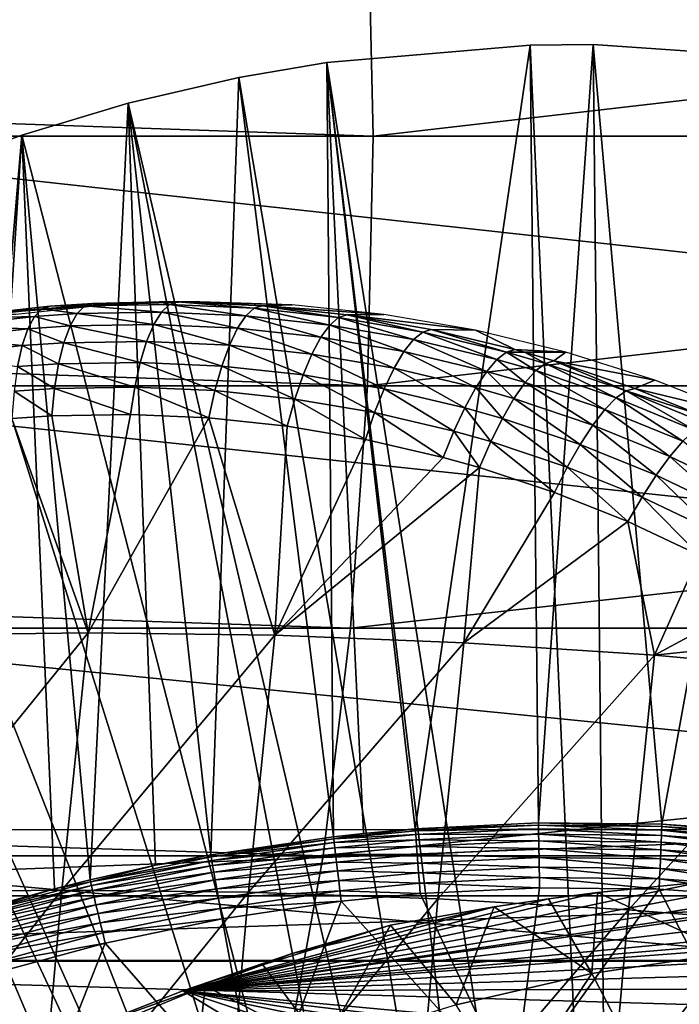
# Model space of a CAD drawing. Extents: x 0 to 450, y 0 to 1169.
# Drawn here: x 96 to 101, y 109 to 116 of the extents above; entities that cross this region are included whole.
import ezdxf

# ---------------------------------------------------------------- set-up
doc = ezdxf.new("R2010")
doc.units = 0
doc.header["$MEASUREMENT"] = 0
doc.layers.get('0').update_dxf_attribs({"linetype": 'CONTINUOUS'})

msp = doc.modelspace()

# ---------------------------------------------------------------- linework, layer by layer
for points in [[(43.13192, 117.209999, 44.656681), (98.394234, 117.209999, 59.464169), (98.437492, 115.299896, 59.30275)], [(43.13192, 117.209999, 44.656681), (98.437492, 115.299896, 59.30275), (43.175179, 115.299896, 44.495258)], [(110.050003, 115.299896, 84.868134), (92.786713, 117.209999, 80.391701), (92.743462, 115.299896, 80.553123)], [(110.087601, 117.209999, 84.705292), (92.786713, 117.209999, 80.391701), (110.050003, 115.299896, 84.868134)], [(114.961304, 117.209999, 63.594818), (98.437492, 115.299896, 59.30275), (98.394234, 117.209999, 59.464169)], [(114.998901, 115.299896, 63.43198), (98.437492, 115.299896, 59.30275), (114.961304, 117.209999, 63.594818)], [(100.268402, 101.988899, 0.052415), (98.084778, 115.861702, 0.052415), (99.639359, 115.995003, 0.052415)], [(98.084778, 115.861702, 0.052415), (98.759903, 110.005302, 49.611698), (99.639359, 115.995003, 0.052415)], [(99.639359, 115.995003, 0.052415), (98.759903, 110.005302, 49.611698), (99.70182, 110.050102, 49.611969)], [(100.268402, 101.988899, 0.052415), (99.639359, 115.995003, 0.052415), (100.120399, 115.999496, 0.052415)], [(99.639359, 115.995003, 0.052415), (99.70182, 110.050102, 49.611969), (100.120399, 115.999496, 0.052415)], [(100.120399, 115.999496, 0.052415), (99.70182, 110.050102, 49.611969), (100.644897, 110.039902, 49.611912)], [(100.120399, 115.999496, 0.052415), (101.707397, 115.890099, 0.052415), (100.268402, 101.988899, 0.052415)], [(100.120399, 115.999496, 0.052415), (100.644897, 110.039902, 49.611912), (101.707397, 115.890099, 0.052415)], [(101.707397, 115.890099, 0.052415), (102.587502, 115.7463, 0.052415), (100.268402, 101.988899, 0.052415)], [(101.707397, 115.890099, 0.052415), (100.644897, 110.039902, 49.611912), (101.587997, 109.974701, 49.611511)], [(99.731613, 101.988899, 0.052415), (97.412514, 115.7463, 0.052415), (98.084778, 115.861702, 0.052415)], [(97.412514, 115.7463, 0.052415), (98.13578, 109.944901, 49.611328), (98.084778, 115.861702, 0.052415)], [(99.731613, 101.988899, 0.052415), (98.084778, 115.861702, 0.052415), (100.268402, 101.988899, 0.052415)], [(98.084778, 115.861702, 0.052415), (98.13578, 109.944901, 49.611328), (98.364159, 109.970001, 49.611481)], [(98.084778, 115.861702, 0.052415), (98.364159, 109.970001, 49.611481), (98.759903, 110.005302, 49.611698)], [(96.564873, 115.549797, 0.052415), (97.412514, 115.7463, 0.052415), (99.731613, 101.988899, 0.052415)], [(96.564873, 115.549797, 0.052415), (97.196426, 109.807098, 49.6105), (97.412514, 115.7463, 0.052415)], [(97.412514, 115.7463, 0.052415), (97.196426, 109.807098, 49.6105), (98.13578, 109.944901, 49.611328)], [(100.268402, 101.988899, 0.052415), (102.587502, 115.7463, 0.052415), (103.279999, 115.590103, 0.052415)], [(100.268402, 101.988899, 0.052415), (103.279999, 115.590103, 0.052415), (100.797798, 101.900497, 0.052415)], [(99.202171, 101.900497, 0.052415), (95.753517, 115.3069, 0.052415), (96.564873, 115.549797, 0.052415)], [(95.753517, 115.3069, 0.052415), (96.273911, 109.615196, 49.609341), (96.564873, 115.549797, 0.052415)], [(96.564873, 115.549797, 0.052415), (96.273911, 109.615196, 49.609341), (96.775352, 109.7267, 49.610008)], [(96.564873, 115.549797, 0.052415), (99.731613, 101.988899, 0.052415), (99.202171, 101.900497, 0.052415)], [(96.564873, 115.549797, 0.052415), (96.775352, 109.7267, 49.610008), (97.196426, 109.807098, 49.6105)], [(43.175179, 115.299896, 44.495258), (98.394234, 113.389801, 59.464169), (43.13192, 113.389801, 44.656681)], [(43.175179, 115.299896, 44.495258), (98.437492, 115.299896, 59.30275), (98.394234, 113.389801, 59.464169)], [(110.050003, 115.299896, 84.868134), (92.743462, 115.299896, 80.553123), (110.087601, 113.389801, 84.705292)], [(110.087601, 113.389801, 84.705292), (92.743462, 115.299896, 80.553123), (92.786713, 113.389801, 80.391701)], [(99.202171, 101.900497, 0.052415), (95.0709, 115.059402, 0.052415), (95.753517, 115.3069, 0.052415)], [(95.753517, 115.3069, 0.052415), (95.0709, 115.059402, 0.052415), (95.241638, 109.3311, 49.607658)], [(95.241638, 109.3311, 49.607658), (95.368561, 109.370102, 49.607891), (95.753517, 115.3069, 0.052415)], [(95.753517, 115.3069, 0.052415), (95.368561, 109.370102, 49.607891), (96.001099, 109.547401, 49.60894)], [(95.753517, 115.3069, 0.052415), (96.001099, 109.547401, 49.60894), (96.273911, 109.615196, 49.609341)], [(114.961304, 113.389801, 63.594818), (98.394234, 113.389801, 59.464169), (114.998901, 115.299896, 63.43198)], [(114.998901, 115.299896, 63.43198), (98.394234, 113.389801, 59.464169), (98.437492, 115.299896, 59.30275)], [(94.157341, 114.664101, 0.052415), (95.0709, 115.059402, 0.052415), (99.202171, 101.900497, 0.052415)], [(99.202171, 101.900497, 0.052415), (93.60804, 114.389397, 0.052415), (94.157341, 114.664101, 0.052415)], [(99.202171, 101.900497, 0.052415), (93.385468, 114.269997, 0.052415), (93.60804, 114.389397, 0.052415)], [(98.694489, 101.726196, 0.052415), (92.63253, 113.829102, 0.052415), (93.385468, 114.269997, 0.052415)], [(98.694489, 101.726196, 0.052415), (93.385468, 114.269997, 0.052415), (99.202171, 101.900497, 0.052415)], [(95.707581, 113.936401, 81.502007), (95.396584, 113.936401, 82.662689), (96.40667, 114.008904, 81.696251)], [(96.40667, 114.008904, 81.696251), (95.396584, 113.936401, 82.662689), (95.967247, 113.9991, 82.817848)], [(96.233162, 114.001198, 83.139557), (95.967247, 113.9991, 82.817848), (95.905602, 113.979698, 83.050903)], [(96.233162, 114.001198, 83.139557), (95.905602, 113.979698, 83.050903), (96.174599, 113.943199, 83.36705)], [(96.40667, 114.008904, 81.696251), (95.967247, 113.9991, 82.817848), (96.295128, 114.020699, 82.906487)], [(96.295128, 114.020699, 82.906487), (95.967247, 113.9991, 82.817848), (96.233162, 114.001198, 83.139557)], [(96.819923, 113.954697, 83.540512), (96.233162, 114.001198, 83.139557), (96.174599, 113.943199, 83.36705)], [(96.802437, 114.033203, 83.042892), (96.295128, 114.020699, 82.906487), (96.233162, 114.001198, 83.139557)], [(96.881363, 114.012703, 83.313744), (96.802437, 114.033203, 83.042892), (96.233162, 114.001198, 83.139557)], [(96.881363, 114.012703, 83.313744), (96.233162, 114.001198, 83.139557), (96.819923, 113.954697, 83.540512)], [(97.112038, 114.033203, 81.887459), (96.40667, 114.008904, 81.696251), (96.295128, 114.020699, 82.906487)], [(96.295128, 114.020699, 82.906487), (96.802437, 114.033203, 83.042892), (97.112038, 114.033203, 81.887459)], [(97.112038, 114.033203, 81.887459), (96.802437, 114.033203, 83.042892), (96.943909, 114.032303, 83.080757)], [(96.943909, 114.032303, 83.080757), (96.802437, 114.033203, 83.042892), (96.881363, 114.012703, 83.313744)], [(97.46431, 113.925499, 83.7118), (96.881363, 114.012703, 83.313744), (96.819923, 113.954697, 83.540512)], [(97.528557, 113.983398, 83.485924), (96.943909, 114.032303, 83.080757), (96.881363, 114.012703, 83.313744)], [(97.528557, 113.983398, 83.485924), (96.881363, 114.012703, 83.313744), (97.46431, 113.925499, 83.7118)], [(97.112038, 114.033203, 81.887459), (96.943909, 114.032303, 83.080757), (97.818077, 114.008904, 82.074432)], [(97.818077, 114.008904, 82.074432), (96.943909, 114.032303, 83.080757), (97.591652, 114.0028, 83.253242)], [(97.591652, 114.0028, 83.253242), (96.943909, 114.032303, 83.080757), (97.528557, 113.983398, 83.485924)], [(98.17411, 113.913101, 83.656021), (97.591652, 114.0028, 83.253242), (97.528557, 113.983398, 83.485924)], [(97.818077, 114.008904, 82.074432), (97.591652, 114.0028, 83.253242), (98.521049, 113.936401, 82.255882)], [(98.521049, 113.936401, 82.255882), (97.591652, 114.0028, 83.253242), (98.23774, 113.932503, 83.423843)], [(98.23774, 113.932503, 83.423843), (97.591652, 114.0028, 83.253242), (98.17411, 113.913101, 83.656021)], [(95.905602, 113.979698, 83.050903), (95.396584, 113.936401, 82.662689), (95.254387, 113.905403, 82.873367)], [(95.905602, 113.979698, 83.050903), (95.254387, 113.905403, 82.873367), (95.848518, 113.921799, 83.278679)], [(95.967247, 113.9991, 82.817848), (95.396584, 113.936401, 82.662689), (95.905602, 113.979698, 83.050903)], [(96.174599, 113.943199, 83.36705), (95.905602, 113.979698, 83.050903), (95.848518, 113.921799, 83.278679)], [(96.174599, 113.943199, 83.36705), (95.848518, 113.921799, 83.278679), (96.120972, 113.848198, 83.583038)], [(96.76123, 113.859497, 83.755188), (96.174599, 113.943199, 83.36705), (96.120972, 113.848198, 83.583038)], [(96.819923, 113.954697, 83.540512), (96.174599, 113.943199, 83.36705), (96.76123, 113.859497, 83.755188)], [(97.400581, 113.830704, 83.925011), (96.819923, 113.954697, 83.540512), (96.76123, 113.859497, 83.755188)], [(97.46431, 113.925499, 83.7118), (96.819923, 113.954697, 83.540512), (97.400581, 113.830704, 83.925011)], [(98.038353, 113.761703, 84.092407), (97.46431, 113.925499, 83.7118), (97.400581, 113.830704, 83.925011)], [(98.107071, 113.855598, 83.880821), (97.528557, 113.983398, 83.485924), (97.46431, 113.925499, 83.7118)], [(98.107071, 113.855598, 83.880821), (97.46431, 113.925499, 83.7118), (98.038353, 113.761703, 84.092407)], [(98.17411, 113.913101, 83.656021), (97.528557, 113.983398, 83.485924), (98.107071, 113.855598, 83.880821)], [(98.817322, 113.801598, 83.823982), (98.23774, 113.932503, 83.423843), (98.17411, 113.913101, 83.656021)], [(98.521049, 113.936401, 82.255882), (98.23774, 113.932503, 83.423843), (99.220261, 113.815697, 82.430618)], [(99.220261, 113.815697, 82.430618), (98.23774, 113.932503, 83.423843), (98.881477, 113.820999, 83.592522)], [(98.881477, 113.820999, 83.592522), (98.23774, 113.932503, 83.423843), (98.817322, 113.801598, 83.823982)], [(95.848518, 113.921799, 83.278679), (95.254387, 113.905403, 82.873367), (95.200302, 113.848, 83.101601)], [(95.848518, 113.921799, 83.278679), (95.200302, 113.848, 83.101601), (95.797478, 113.827103, 83.495277)], [(96.120972, 113.848198, 83.583038), (95.848518, 113.921799, 83.278679), (95.797478, 113.827103, 83.495277)], [(96.76123, 113.859497, 83.755188), (96.120972, 113.848198, 83.583038), (96.706779, 113.730003, 83.952171)], [(97.33902, 113.7015, 84.12001), (96.76123, 113.859497, 83.755188), (96.706779, 113.730003, 83.952171)], [(97.400581, 113.830704, 83.925011), (96.76123, 113.859497, 83.755188), (97.33902, 113.7015, 84.12001)], [(98.67382, 113.6521, 84.257339), (98.107071, 113.855598, 83.880821), (98.038353, 113.761703, 84.092407)], [(98.74749, 113.744904, 84.047508), (98.17411, 113.913101, 83.656021), (98.107071, 113.855598, 83.880821)], [(98.74749, 113.744904, 84.047508), (98.107071, 113.855598, 83.880821), (98.67382, 113.6521, 84.257339)], [(98.817322, 113.801598, 83.823982), (98.17411, 113.913101, 83.656021), (98.74749, 113.744904, 84.047508)], [(92.183578, 113.5383, 0.052415), (92.63253, 113.829102, 0.052415), (98.694489, 101.726196, 0.052415)], [(95.797478, 113.827103, 83.495277), (95.200302, 113.848, 83.101601), (95.154449, 113.753998, 83.319298)], [(95.797478, 113.827103, 83.495277), (95.154449, 113.753998, 83.319298), (95.753799, 113.697998, 83.695061)], [(96.073669, 113.718697, 83.781914), (95.797478, 113.827103, 83.495277), (95.753799, 113.697998, 83.695061)], [(96.120972, 113.848198, 83.583038), (95.797478, 113.827103, 83.495277), (96.073669, 113.718697, 83.781914)], [(96.706779, 113.730003, 83.952171), (96.120972, 113.848198, 83.583038), (96.073669, 113.718697, 83.781914)], [(97.969727, 113.633499, 84.285316), (97.400581, 113.830704, 83.925011), (97.33902, 113.7015, 84.12001)], [(98.038353, 113.761703, 84.092407), (97.400581, 113.830704, 83.925011), (97.969727, 113.633499, 84.285316)], [(99.384811, 113.592598, 84.211906), (98.817322, 113.801598, 83.823982), (98.74749, 113.744904, 84.047508)], [(99.457413, 113.648399, 83.989838), (98.881477, 113.820999, 83.592522), (98.817322, 113.801598, 83.823982)], [(99.457413, 113.648399, 83.989838), (98.817322, 113.801598, 83.823982), (99.384811, 113.592598, 84.211906)], [(99.220261, 113.815697, 82.430618), (98.881477, 113.820999, 83.592522), (99.522186, 113.667603, 83.7593)], [(99.522186, 113.667603, 83.7593), (98.881477, 113.820999, 83.592522), (99.457413, 113.648399, 83.989838)], [(99.522186, 113.667603, 83.7593), (99.91114, 113.647598, 82.595909), (99.220261, 113.815697, 82.430618)], [(95.753799, 113.697998, 83.695061), (95.154449, 113.753998, 83.319298), (95.118027, 113.625999, 83.520813)], [(96.073669, 113.718697, 83.781914), (95.753799, 113.697998, 83.695061), (96.033951, 113.558197, 83.958481)], [(96.65799, 113.569099, 84.126328), (96.073669, 113.718697, 83.781914), (96.033951, 113.558197, 83.958481)], [(96.706779, 113.730003, 83.952171), (96.073669, 113.718697, 83.781914), (96.65799, 113.569099, 84.126328)], [(97.281219, 113.541199, 84.291718), (96.706779, 113.730003, 83.952171), (96.65799, 113.569099, 84.126328)], [(97.33902, 113.7015, 84.12001), (96.706779, 113.730003, 83.952171), (97.281219, 113.541199, 84.291718)], [(97.902977, 113.474602, 84.454529), (97.33902, 113.7015, 84.12001), (97.281219, 113.541199, 84.291718)], [(97.969727, 113.633499, 84.285316), (97.33902, 113.7015, 84.12001), (97.902977, 113.474602, 84.454529)], [(98.598198, 113.525597, 84.448059), (98.038353, 113.761703, 84.092407), (97.969727, 113.633499, 84.285316)], [(98.67382, 113.6521, 84.257339), (98.038353, 113.761703, 84.092407), (98.598198, 113.525597, 84.448059)], [(99.306229, 113.501503, 84.419838), (98.74749, 113.744904, 84.047508), (98.67382, 113.6521, 84.257339)], [(99.384811, 113.592598, 84.211906), (98.74749, 113.744904, 84.047508), (99.306229, 113.501503, 84.419838)], [(95.753799, 113.697998, 83.695061), (95.118027, 113.625999, 83.520813), (95.718651, 113.537804, 83.872833)], [(96.033951, 113.558197, 83.958481), (95.753799, 113.697998, 83.695061), (95.718651, 113.537804, 83.872833)], [(98.522568, 113.369003, 84.614738), (97.969727, 113.633499, 84.285316), (97.902977, 113.474602, 84.454529)], [(98.598198, 113.525597, 84.448059), (97.969727, 113.633499, 84.285316), (98.522568, 113.369003, 84.614738)], [(99.223671, 113.377502, 84.608269), (98.67382, 113.6521, 84.257339), (98.598198, 113.525597, 84.448059)], [(99.306229, 113.501503, 84.419838), (98.67382, 113.6521, 84.257339), (99.223671, 113.377502, 84.608269)], [(99.680962, 113.507202, 84.28788), (99.457413, 113.648399, 83.989838), (99.384811, 113.592598, 84.211906)], [(99.594383, 113.647598, 83.778038), (99.522186, 113.667603, 83.7593), (99.457413, 113.648399, 83.989838)], [(99.754868, 113.5625, 84.066551), (99.594383, 113.647598, 83.778038), (99.457413, 113.648399, 83.989838)], [(99.754868, 113.5625, 84.066551), (99.457413, 113.648399, 83.989838), (99.680962, 113.507202, 84.28788)], [(99.522186, 113.667603, 83.7593), (99.594383, 113.647598, 83.778038), (99.91114, 113.647598, 82.595909)], [(99.91114, 113.647598, 82.595909), (99.594383, 113.647598, 83.778038), (99.819962, 113.581398, 83.836517)], [(99.819962, 113.581398, 83.836517), (99.594383, 113.647598, 83.778038), (99.754868, 113.5625, 84.066551)], [(99.91114, 113.647598, 82.595909), (99.819962, 113.581398, 83.836517), (100.590698, 113.433403, 82.748833)], [(96.033951, 113.558197, 83.958481), (95.718651, 113.537804, 83.872833), (96.0028, 113.370697, 84.108162)], [(96.61615, 113.381401, 84.27314), (96.033951, 113.558197, 83.958481), (96.0028, 113.370697, 84.108162)], [(96.65799, 113.569099, 84.126328), (96.033951, 113.558197, 83.958481), (96.61615, 113.381401, 84.27314)], [(97.228706, 113.354103, 84.435669), (96.65799, 113.569099, 84.126328), (96.61615, 113.381401, 84.27314)], [(97.281219, 113.541199, 84.291718), (96.65799, 113.569099, 84.126328), (97.228706, 113.354103, 84.435669)], [(99.600082, 113.417, 84.494873), (99.384811, 113.592598, 84.211906), (99.306229, 113.501503, 84.419838)], [(99.680962, 113.507202, 84.28788), (99.384811, 113.592598, 84.211906), (99.600082, 113.417, 84.494873)], [(100.2957, 113.2985, 84.444931), (99.754868, 113.5625, 84.066551), (99.680962, 113.507202, 84.28788)], [(100.372299, 113.352501, 84.225273), (99.819962, 113.581398, 83.836517), (99.754868, 113.5625, 84.066551)], [(100.372299, 113.352501, 84.225273), (99.754868, 113.5625, 84.066551), (100.2957, 113.2985, 84.444931)], [(100.590698, 113.433403, 82.748833), (99.819962, 113.581398, 83.836517), (100.438103, 113.371101, 83.996452)], [(100.438103, 113.371101, 83.996452), (99.819962, 113.581398, 83.836517), (100.372299, 113.352501, 84.225273)], [(98.694489, 101.726196, 0.052415), (91.187668, 112.813004, 0.052415), (92.183578, 113.5383, 0.052415)], [(96.0028, 113.370697, 84.108162), (95.718651, 113.537804, 83.872833), (95.692932, 113.3507, 84.023956)], [(97.839828, 113.289101, 84.595657), (97.281219, 113.541199, 84.291718), (97.228706, 113.354103, 84.435669)], [(97.902977, 113.474602, 84.454529), (97.281219, 113.541199, 84.291718), (97.839828, 113.289101, 84.595657)], [(98.448898, 113.185898, 84.753082), (97.902977, 113.474602, 84.454529), (97.839828, 113.289101, 84.595657)], [(98.522568, 113.369003, 84.614738), (97.902977, 113.474602, 84.454529), (98.448898, 113.185898, 84.753082)], [(99.139267, 113.223701, 84.772392), (98.598198, 113.525597, 84.448059), (98.522568, 113.369003, 84.614738)], [(99.223671, 113.377502, 84.608269), (98.598198, 113.525597, 84.448059), (99.139267, 113.223701, 84.772392)], [(99.51432, 113.294197, 84.682213), (99.306229, 113.501503, 84.419838), (99.223671, 113.377502, 84.608269)], [(99.600082, 113.417, 84.494873), (99.306229, 113.501503, 84.419838), (99.51432, 113.294197, 84.682213)], [(100.209999, 113.2108, 84.649857), (99.680962, 113.507202, 84.28788), (99.600082, 113.417, 84.494873)], [(100.2957, 113.2985, 84.444931), (99.680962, 113.507202, 84.28788), (100.209999, 113.2108, 84.649857)], [(100.117599, 113.091301, 84.834862), (99.600082, 113.417, 84.494873), (99.51432, 113.294197, 84.682213)], [(100.209999, 113.2108, 84.649857), (99.600082, 113.417, 84.494873), (100.117599, 113.091301, 84.834862)], [(100.590698, 113.433403, 82.748833), (100.438103, 113.371101, 83.996452), (101.261703, 113.171898, 82.887131)], [(43.13192, 113.389801, 44.656681), (98.265778, 111.537697, 59.943531), (43.003479, 111.537697, 45.13604)], [(43.13192, 113.389801, 44.656681), (98.394234, 113.389801, 59.464169), (98.265778, 111.537697, 59.943531)], [(110.087601, 113.389801, 84.705292), (92.786713, 113.389801, 80.391701), (110.199203, 111.537697, 84.221748)], [(110.199203, 111.537697, 84.221748), (92.786713, 113.389801, 80.391701), (92.915161, 111.537697, 79.912338)], [(95.981079, 113.161003, 84.227058), (95.692932, 113.3507, 84.023956), (95.677292, 113.141701, 84.144539)], [(96.0028, 113.370697, 84.108162), (95.692932, 113.3507, 84.023956), (95.981079, 113.161003, 84.227058)], [(96.582336, 113.171501, 84.388779), (96.0028, 113.370697, 84.108162), (95.981079, 113.161003, 84.227058)], [(96.61615, 113.381401, 84.27314), (96.0028, 113.370697, 84.108162), (96.582336, 113.171501, 84.388779)], [(97.182831, 113.144997, 84.548126), (96.61615, 113.381401, 84.27314), (96.582336, 113.171501, 84.388779)], [(97.228706, 113.354103, 84.435669), (96.61615, 113.381401, 84.27314), (97.182831, 113.144997, 84.548126)], [(97.781937, 113.081703, 84.705048), (97.228706, 113.354103, 84.435669), (97.182831, 113.144997, 84.548126)], [(97.839828, 113.289101, 84.595657), (97.228706, 113.354103, 84.435669), (97.781937, 113.081703, 84.705048)], [(114.849701, 111.537697, 64.078362), (98.265778, 111.537697, 59.943531), (114.961304, 113.389801, 63.594818)], [(114.961304, 113.389801, 63.594818), (98.265778, 111.537697, 59.943531), (98.394234, 113.389801, 59.464169)], [(99.055199, 113.044098, 84.907967), (98.522568, 113.369003, 84.614738), (98.448898, 113.185898, 84.753082)], [(99.139267, 113.223701, 84.772392), (98.522568, 113.369003, 84.614738), (99.055199, 113.044098, 84.907967)], [(99.42588, 113.142097, 84.845123), (99.223671, 113.377502, 84.608269), (99.139267, 113.223701, 84.772392)], [(99.51432, 113.294197, 84.682213), (99.223671, 113.377502, 84.608269), (99.42588, 113.142097, 84.845123)], [(100.895798, 113.0522, 84.597794), (100.372299, 113.352501, 84.225273), (100.2957, 113.2985, 84.444931)], [(100.930298, 113.171898, 84.123657), (100.438103, 113.371101, 83.996452), (100.372299, 113.352501, 84.225273)], [(100.975304, 113.1045, 84.379936), (100.930298, 113.171898, 84.123657), (100.372299, 113.352501, 84.225273)], [(100.975304, 113.1045, 84.379936), (100.372299, 113.352501, 84.225273), (100.895798, 113.0522, 84.597794)], [(100.438103, 113.371101, 83.996452), (100.930298, 113.171898, 84.123657), (101.261703, 113.171898, 82.887131)], [(98.379089, 112.9813, 84.859497), (97.839828, 113.289101, 84.595657), (97.781937, 113.081703, 84.705048)], [(98.448898, 113.185898, 84.753082), (97.839828, 113.289101, 84.595657), (98.379089, 112.9813, 84.859497)], [(100.020798, 112.943199, 84.995239), (99.51432, 113.294197, 84.682213), (99.42588, 113.142097, 84.845123)], [(100.117599, 113.091301, 84.834862), (99.51432, 113.294197, 84.682213), (100.020798, 112.943199, 84.995239)], [(100.805603, 112.9673, 84.800568), (100.2957, 113.2985, 84.444931), (100.209999, 113.2108, 84.649857)], [(100.895798, 113.0522, 84.597794), (100.2957, 113.2985, 84.444931), (100.805603, 112.9673, 84.800568)], [(98.973602, 112.8433, 85.011551), (98.448898, 113.185898, 84.753082), (98.379089, 112.9813, 84.859497)], [(99.055199, 113.044098, 84.907967), (98.448898, 113.185898, 84.753082), (98.973602, 112.8433, 85.011551)], [(99.336998, 112.9645, 84.979439), (99.139267, 113.223701, 84.772392), (99.055199, 113.044098, 84.907967)], [(99.42588, 113.142097, 84.845123), (99.139267, 113.223701, 84.772392), (99.336998, 112.9645, 84.979439)], [(100.706703, 112.851601, 84.983192), (100.209999, 113.2108, 84.649857), (100.117599, 113.091301, 84.834862)], [(100.805603, 112.9673, 84.800568), (100.209999, 113.2108, 84.649857), (100.706703, 112.851601, 84.983192)], [(95.677292, 113.141701, 84.144539), (94.853447, 111.485001, 84.649834), (96.258476, 111.503998, 85.07299)], [(95.677292, 113.141701, 84.144539), (96.258476, 111.503998, 85.07299), (95.981079, 113.161003, 84.227058)], [(96.258476, 111.503998, 85.07299), (96.582336, 113.171501, 84.388779), (95.981079, 113.161003, 84.227058)], [(96.258476, 111.503998, 85.07299), (97.182831, 113.144997, 84.548126), (96.582336, 113.171501, 84.388779)], [(97.686859, 111.485001, 85.409042), (97.182831, 113.144997, 84.548126), (96.258476, 111.503998, 85.07299)], [(97.686859, 111.485001, 85.409042), (97.781937, 113.081703, 84.705048), (97.182831, 113.144997, 84.548126)], [(99.92205, 112.770203, 85.126938), (99.42588, 113.142097, 84.845123), (99.336998, 112.9645, 84.979439)], [(100.020798, 112.943199, 84.995239), (99.42588, 113.142097, 84.845123), (99.92205, 112.770203, 85.126938)], [(98.379089, 112.9813, 84.859497), (97.781937, 113.081703, 84.705048), (97.686859, 111.485001, 85.409042)], [(99.249962, 112.7658, 85.081718), (99.055199, 113.044098, 84.907967), (98.973602, 112.8433, 85.011551)], [(99.336998, 112.9645, 84.979439), (99.055199, 113.044098, 84.907967), (99.249962, 112.7658, 85.081718)], [(100.601799, 112.708199, 85.141068), (100.117599, 113.091301, 84.834862), (100.020798, 112.943199, 84.995239)], [(100.706703, 112.851601, 84.983192), (100.117599, 113.091301, 84.834862), (100.601799, 112.708199, 85.141068)], [(97.686859, 111.485001, 85.409042), (98.973602, 112.8433, 85.011551), (98.379089, 112.9813, 84.859497)], [(99.823792, 112.576599, 85.226631), (99.336998, 112.9645, 84.979439), (99.249962, 112.7658, 85.081718)], [(99.92205, 112.770203, 85.126938), (99.336998, 112.9645, 84.979439), (99.823792, 112.576599, 85.226631)], [(101.2808, 112.5755, 85.127609), (100.805603, 112.9673, 84.800568), (100.706703, 112.851601, 84.983192)], [(100.4935, 112.540604, 85.270248), (100.020798, 112.943199, 84.995239), (99.92205, 112.770203, 85.126938)], [(100.601799, 112.708199, 85.141068), (100.020798, 112.943199, 84.995239), (100.4935, 112.540604, 85.270248)], [(98.694489, 101.726196, 0.052415), (90.80732, 112.504799, 0.052415), (91.187668, 112.813004, 0.052415)], [(97.686859, 111.485001, 85.409042), (99.249962, 112.7658, 85.081718), (98.973602, 112.8433, 85.011551)], [(101.168098, 112.4375, 85.283012), (100.706703, 112.851601, 84.983192), (100.601799, 112.708199, 85.141068)], [(101.2808, 112.5755, 85.127609), (100.706703, 112.851601, 84.983192), (101.168098, 112.4375, 85.283012)], [(99.13221, 111.427902, 85.656487), (99.249962, 112.7658, 85.081718), (97.686859, 111.485001, 85.409042)], [(99.823792, 112.576599, 85.226631), (99.249962, 112.7658, 85.081718), (99.13221, 111.427902, 85.656487)], [(100.384399, 112.353203, 85.36747), (99.92205, 112.770203, 85.126938), (99.823792, 112.576599, 85.226631)], [(100.4935, 112.540604, 85.270248), (99.92205, 112.770203, 85.126938), (100.384399, 112.353203, 85.36747)], [(101.050499, 112.276199, 85.409752), (100.601799, 112.708199, 85.141068), (100.4935, 112.540604, 85.270248)], [(101.168098, 112.4375, 85.283012), (100.601799, 112.708199, 85.141068), (101.050499, 112.276199, 85.409752)], [(99.823792, 112.576599, 85.226631), (99.13221, 111.427902, 85.656487), (100.384399, 112.353203, 85.36747)], [(89.831322, 111.626999, 0.052415), (90.80732, 112.504799, 0.052415), (98.22242, 101.470703, 0.052415)], [(98.22242, 101.470703, 0.052415), (90.80732, 112.504799, 0.052415), (98.694489, 101.726196, 0.052415)], [(100.931, 112.095596, 85.504669), (100.4935, 112.540604, 85.270248), (100.384399, 112.353203, 85.36747)], [(101.050499, 112.276199, 85.409752), (100.4935, 112.540604, 85.270248), (100.931, 112.095596, 85.504669)], [(100.384399, 112.353203, 85.36747), (99.13221, 111.427902, 85.656487), (100.588097, 111.333099, 85.81424)], [(100.384399, 112.353203, 85.36747), (100.588097, 111.333099, 85.81424), (100.931, 112.095596, 85.504669)], [(100.588097, 111.333099, 85.81424), (101.462898, 111.804001, 85.638657), (100.931, 112.095596, 85.504669)], [(100.588097, 111.333099, 85.81424), (101.978996, 111.478203, 85.769958), (101.462898, 111.804001, 85.638657)], [(98.22242, 101.470703, 0.052415), (89.491577, 111.289398, 0.052415), (89.831322, 111.626999, 0.052415)], [(43.003479, 111.537697, 45.13604), (98.056053, 109.800003, 60.726261), (42.793751, 109.800003, 45.91877)], [(43.003479, 111.537697, 45.13604), (98.265778, 111.537697, 59.943531), (98.056053, 109.800003, 60.726261)], [(110.199203, 111.537697, 84.221748), (92.915161, 111.537697, 79.912338), (110.3815, 109.800003, 83.432182)], [(110.3815, 109.800003, 83.432182), (92.915161, 111.537697, 79.912338), (93.124901, 109.800003, 79.129608)], [(114.667397, 109.800003, 64.867928), (98.056053, 109.800003, 60.726261), (114.849701, 111.537697, 64.078362)], [(114.849701, 111.537697, 64.078362), (98.056053, 109.800003, 60.726261), (98.265778, 111.537697, 59.943531)], [(94.853447, 111.485001, 84.649834), (94.652649, 109.519997, 85.3992), (96.258476, 111.503998, 85.07299)], [(96.258476, 111.503998, 85.07299), (94.652649, 109.519997, 85.3992), (96.057472, 109.536903, 85.823174)], [(96.258476, 111.503998, 85.07299), (96.057472, 109.536903, 85.823174), (97.686859, 111.485001, 85.409042)], [(97.686859, 111.485001, 85.409042), (96.057472, 109.536903, 85.823174), (97.486061, 109.519997, 86.158409)], [(97.686859, 111.485001, 85.409042), (97.486061, 109.519997, 86.158409), (99.13221, 111.427902, 85.656487)], [(102.048103, 111.200996, 85.881577), (101.978996, 111.478203, 85.769958), (100.588097, 111.333099, 85.81424)], [(99.13221, 111.427902, 85.656487), (97.486061, 109.519997, 86.158409), (98.932068, 109.469299, 86.403412)], [(99.13221, 111.427902, 85.656487), (98.932068, 109.469299, 86.403412), (100.588097, 111.333099, 85.81424)], [(100.588097, 111.333099, 85.81424), (98.932068, 109.469299, 86.403412), (100.389099, 109.3853, 86.557098)], [(100.588097, 111.333099, 85.81424), (100.389099, 109.3853, 86.557098), (102.048103, 111.200996, 85.881577)], [(98.22242, 101.470703, 0.052415), (89.189018, 110.973602, 0.052415), (89.491577, 111.289398, 0.052415)], [(102.048103, 111.200996, 85.881577), (100.389099, 109.3853, 86.557098), (101.850601, 109.267998, 86.618782)], [(97.79882, 101.141098, 0.052415), (88.572067, 110.281898, 0.052415), (89.189018, 110.973602, 0.052415)], [(97.79882, 101.141098, 0.052415), (89.189018, 110.973602, 0.052415), (98.22242, 101.470703, 0.052415)], [(88.250992, 109.894402, 0.052415), (88.572067, 110.281898, 0.052415), (97.79882, 101.141098, 0.052415)], [(98.759903, 110.005302, 49.611698), (99.702118, 110.034103, 49.69091), (99.70182, 110.050102, 49.611969)], [(98.759903, 110.005302, 49.611698), (98.761131, 109.989403, 49.690681), (99.702118, 110.034103, 49.69091)], [(99.702637, 110.0056, 49.766258), (99.702118, 110.034103, 49.69091), (98.761131, 109.989403, 49.690681)], [(99.70182, 110.050102, 49.611969), (99.702118, 110.034103, 49.69091), (100.644302, 110.024002, 49.690861)], [(99.70182, 110.050102, 49.611969), (100.644302, 110.024002, 49.690861), (100.644897, 110.039902, 49.611912)], [(100.643204, 109.995598, 49.766209), (100.644302, 110.024002, 49.690861), (99.702118, 110.034103, 49.69091)], [(100.643204, 109.995598, 49.766209), (99.702118, 110.034103, 49.69091), (99.702637, 110.0056, 49.766258)], [(101.583603, 109.930496, 49.76593), (100.644302, 110.024002, 49.690861), (100.643204, 109.995598, 49.766209)], [(100.644897, 110.039902, 49.611912), (100.644302, 110.024002, 49.690861), (101.586403, 109.9589, 49.690521)], [(101.583603, 109.930496, 49.76593), (101.586403, 109.9589, 49.690521), (100.644302, 110.024002, 49.690861)], [(101.586403, 109.9589, 49.690521), (101.587997, 109.974701, 49.611511), (100.644897, 110.039902, 49.611912)], [(90.366508, 109.492699, 78.624657), (91.13327, 110, 79.109138), (103.679001, 110, 82.470749)], [(90.366508, 109.492699, 78.624657), (103.679001, 110, 82.470749), (104.585197, 109.492699, 82.434563)], [(98.137627, 109.929199, 49.690361), (98.13578, 109.944901, 49.611328), (97.196426, 109.807098, 49.6105)], [(98.137627, 109.929199, 49.690361), (98.364159, 109.970001, 49.611481), (98.13578, 109.944901, 49.611328)], [(98.759903, 110.005302, 49.611698), (98.364159, 109.970001, 49.611481), (98.137627, 109.929199, 49.690361)], [(98.137627, 109.929199, 49.690361), (98.761131, 109.989403, 49.690681), (98.759903, 110.005302, 49.611698)], [(98.763298, 109.960999, 49.76606), (98.761131, 109.989403, 49.690681), (98.137627, 109.929199, 49.690361)], [(98.763298, 109.960999, 49.76606), (98.137627, 109.929199, 49.690361), (98.140907, 109.901001, 49.7658)], [(98.766388, 109.920998, 49.835899), (98.763298, 109.960999, 49.76606), (98.140907, 109.901001, 49.7658)], [(99.702637, 110.0056, 49.766258), (98.761131, 109.989403, 49.690681), (98.763298, 109.960999, 49.76606)], [(99.703392, 109.965401, 49.836048), (99.702637, 110.0056, 49.766258), (98.763298, 109.960999, 49.76606)], [(99.703392, 109.965401, 49.836048), (98.763298, 109.960999, 49.76606), (98.766388, 109.920998, 49.835899)], [(99.704308, 109.914497, 49.898491), (99.703392, 109.965401, 49.836048), (98.766388, 109.920998, 49.835899)], [(100.641502, 109.955399, 49.836021), (100.643204, 109.995598, 49.766209), (99.702637, 110.0056, 49.766258)], [(100.641502, 109.955399, 49.836021), (99.702637, 110.0056, 49.766258), (99.703392, 109.965401, 49.836048)], [(100.639503, 109.904503, 49.89846), (100.641502, 109.955399, 49.836021), (99.703392, 109.965401, 49.836048)], [(100.639503, 109.904503, 49.89846), (99.703392, 109.965401, 49.836048), (99.704308, 109.914497, 49.898491)], [(101.574699, 109.839897, 49.8983), (100.641502, 109.955399, 49.836021), (100.639503, 109.904503, 49.89846)], [(101.579697, 109.890602, 49.8358), (100.643204, 109.995598, 49.766209), (100.641502, 109.955399, 49.836021)], [(101.574699, 109.839897, 49.8983), (101.579697, 109.890602, 49.8358), (100.641502, 109.955399, 49.836021)], [(101.579697, 109.890602, 49.8358), (101.583603, 109.930496, 49.76593), (100.643204, 109.995598, 49.766209)], [(88.250992, 109.894402, 0.052415), (97.79882, 101.141098, 0.052415), (87.981537, 109.5532, 0.052415)], [(98.137627, 109.929199, 49.690361), (97.196426, 109.807098, 49.6105), (97.199203, 109.791603, 49.68964)], [(98.140907, 109.901001, 49.7658), (98.137627, 109.929199, 49.690361), (97.199203, 109.791603, 49.68964)], [(98.140907, 109.901001, 49.7658), (97.199203, 109.791603, 49.68964), (97.204147, 109.763702, 49.765209)], [(98.145561, 109.861, 49.835701), (98.140907, 109.901001, 49.7658), (97.204147, 109.763702, 49.765209)], [(98.766388, 109.920998, 49.835899), (98.140907, 109.901001, 49.7658), (98.145561, 109.861, 49.835701)], [(98.770309, 109.870201, 49.89838), (98.766388, 109.920998, 49.835899), (98.145561, 109.861, 49.835701)], [(98.770309, 109.870201, 49.89838), (98.145561, 109.861, 49.835701), (98.151451, 109.810501, 49.898232)], [(98.774918, 109.810097, 49.95187), (98.770309, 109.870201, 49.89838), (98.151451, 109.810501, 49.898232)], [(99.704308, 109.914497, 49.898491), (98.766388, 109.920998, 49.835899), (98.770309, 109.870201, 49.89838)], [(99.705429, 109.854301, 49.951939), (99.704308, 109.914497, 49.898491), (98.770309, 109.870201, 49.89838)], [(99.705429, 109.854301, 49.951939), (98.770309, 109.870201, 49.89838), (98.774918, 109.810097, 49.95187)], [(100.6371, 109.844299, 49.951931), (100.639503, 109.904503, 49.89846), (99.704308, 109.914497, 49.898491)], [(100.6371, 109.844299, 49.951931), (99.704308, 109.914497, 49.898491), (99.705429, 109.854301, 49.951939)], [(101.568703, 109.779999, 49.95182), (100.639503, 109.904503, 49.89846), (100.6371, 109.844299, 49.951931)], [(101.568703, 109.779999, 49.95182), (101.574699, 109.839897, 49.8983), (100.639503, 109.904503, 49.89846)], [(42.793751, 109.800003, 45.91877), (97.771408, 108.229301, 61.78857), (42.50909, 108.229301, 46.981079)], [(42.793751, 109.800003, 45.91877), (98.056053, 109.800003, 60.726261), (97.771408, 108.229301, 61.78857)], [(110.3815, 109.800003, 83.432182), (93.124901, 109.800003, 79.129608), (110.628899, 108.229301, 82.360573)], [(110.628899, 108.229301, 82.360573), (93.124901, 109.800003, 79.129608), (93.409538, 108.229301, 78.067299)], [(97.199203, 109.791603, 49.68964), (96.775352, 109.7267, 49.610008), (96.277557, 109.599899, 49.688648)], [(97.204147, 109.763702, 49.765209), (97.199203, 109.791603, 49.68964), (96.277557, 109.599899, 49.688648)], [(97.199203, 109.791603, 49.68964), (97.196426, 109.807098, 49.6105), (96.775352, 109.7267, 49.610008)], [(98.145561, 109.861, 49.835701), (97.204147, 109.763702, 49.765209), (97.211166, 109.724197, 49.835239)], [(98.151451, 109.810501, 49.898232), (98.145561, 109.861, 49.835701), (97.211166, 109.724197, 49.835239)], [(98.151451, 109.810501, 49.898232), (97.211166, 109.724197, 49.835239), (97.220047, 109.674103, 49.897888)], [(98.158432, 109.750603, 49.951771), (98.151451, 109.810501, 49.898232), (97.220047, 109.674103, 49.897888)], [(114.419998, 108.229301, 65.939537), (97.771408, 108.229301, 61.78857), (114.667397, 109.800003, 64.867928)], [(114.667397, 109.800003, 64.867928), (97.771408, 108.229301, 61.78857), (98.056053, 109.800003, 60.726261)], [(98.774918, 109.810097, 49.95187), (98.151451, 109.810501, 49.898232), (98.158432, 109.750603, 49.951771)], [(98.780144, 109.742302, 49.994991), (98.774918, 109.810097, 49.95187), (98.158432, 109.750603, 49.951771)], [(99.706657, 109.786301, 49.995029), (99.705429, 109.854301, 49.951939), (98.774918, 109.810097, 49.95187)], [(99.706657, 109.786301, 49.995029), (98.774918, 109.810097, 49.95187), (98.780144, 109.742302, 49.994991)], [(100.634399, 109.776398, 49.995022), (100.6371, 109.844299, 49.951931), (99.705429, 109.854301, 49.951939)], [(100.634399, 109.776398, 49.995022), (99.705429, 109.854301, 49.951939), (99.706657, 109.786301, 49.995029)], [(101.561996, 109.712196, 49.994961), (100.6371, 109.844299, 49.951931), (100.634399, 109.776398, 49.995022)], [(101.561996, 109.712196, 49.994961), (101.568703, 109.779999, 49.95182), (100.6371, 109.844299, 49.951931)], [(96.277557, 109.599899, 49.688648), (96.775352, 109.7267, 49.610008), (96.273911, 109.615196, 49.609341)], [(97.204147, 109.763702, 49.765209), (96.277557, 109.599899, 49.688648), (96.284142, 109.572502, 49.764389)], [(97.211166, 109.724197, 49.835239), (97.204147, 109.763702, 49.765209), (96.284142, 109.572502, 49.764389)], [(97.211166, 109.724197, 49.835239), (96.284142, 109.572502, 49.764389), (96.29348, 109.533501, 49.834599)], [(97.220047, 109.674103, 49.897888), (97.211166, 109.724197, 49.835239), (96.29348, 109.533501, 49.834599)], [(98.158432, 109.750603, 49.951771), (97.220047, 109.674103, 49.897888), (97.230583, 109.6147, 49.95155)], [(98.166298, 109.682999, 49.99493), (98.158432, 109.750603, 49.951771), (97.230583, 109.6147, 49.95155)], [(98.780144, 109.742302, 49.994991), (98.158432, 109.750603, 49.951771), (98.166298, 109.682999, 49.99493)], [(98.785828, 109.668404, 50.026611), (98.780144, 109.742302, 49.994991), (98.166298, 109.682999, 49.99493)], [(99.708038, 109.712097, 50.02663), (99.706657, 109.786301, 49.995029), (98.780144, 109.742302, 49.994991)], [(99.708038, 109.712097, 50.02663), (98.780144, 109.742302, 49.994991), (98.785828, 109.668404, 50.026611)], [(99.709473, 109.634003, 50.045929), (99.708038, 109.712097, 50.02663), (98.785828, 109.668404, 50.026611)], [(100.6315, 109.702301, 50.02663), (100.634399, 109.776398, 49.995022), (99.706657, 109.786301, 49.995029)], [(100.6315, 109.702301, 50.02663), (99.706657, 109.786301, 49.995029), (99.708038, 109.712097, 50.02663)], [(100.628403, 109.6241, 50.045929), (100.6315, 109.702301, 50.02663), (99.708038, 109.712097, 50.02663)], [(100.628403, 109.6241, 50.045929), (99.708038, 109.712097, 50.02663), (99.709473, 109.634003, 50.045929)], [(101.554703, 109.638496, 50.0266), (100.634399, 109.776398, 49.995022), (100.6315, 109.702301, 50.02663)], [(101.554703, 109.638496, 50.0266), (101.561996, 109.712196, 49.994961), (100.634399, 109.776398, 49.995022)], [(97.220047, 109.674103, 49.897888), (96.29348, 109.533501, 49.834599), (96.305328, 109.4841, 49.89743)], [(97.230583, 109.6147, 49.95155), (97.220047, 109.674103, 49.897888), (96.305328, 109.4841, 49.89743)], [(96.983177, 108.767899, 60.66684), (103.096298, 109.654404, 61.749908), (102.502197, 109.662102, 61.586449)], [(102.502197, 109.662102, 61.586449), (101.722702, 109.644798, 61.38726), (96.983177, 108.767899, 60.66684)], [(96.983177, 108.767899, 60.66684), (103.278099, 109.648499, 61.801991), (103.096298, 109.654404, 61.749908)], [(104.080704, 109.601501, 62.043621), (103.278099, 109.648499, 61.801991), (96.983177, 108.767899, 60.66684)], [(96.983177, 108.767899, 60.66684), (101.722702, 109.644798, 61.38726), (100.939598, 109.596802, 61.204651)], [(98.166298, 109.682999, 49.99493), (97.230583, 109.6147, 49.95155), (97.242493, 109.5476, 49.994801)], [(98.174881, 109.609398, 50.026588), (98.166298, 109.682999, 49.99493), (97.242493, 109.5476, 49.994801)], [(98.785828, 109.668404, 50.026611), (98.166298, 109.682999, 49.99493), (98.174881, 109.609398, 50.026588)], [(98.79184, 109.590401, 50.045921), (98.785828, 109.668404, 50.026611), (98.174881, 109.609398, 50.026588)], [(99.709473, 109.634003, 50.045929), (98.785828, 109.668404, 50.026611), (98.79184, 109.590401, 50.045921)], [(101.546997, 109.5606, 50.045921), (100.6315, 109.702301, 50.02663), (100.628403, 109.6241, 50.045929)], [(101.546997, 109.5606, 50.045921), (101.554703, 109.638496, 50.0266), (100.6315, 109.702301, 50.02663)], [(96.277557, 109.599899, 49.688648), (96.001099, 109.547401, 49.60894), (95.373047, 109.355301, 49.687401)], [(96.284142, 109.572502, 49.764389), (96.277557, 109.599899, 49.688648), (95.373047, 109.355301, 49.687401)], [(96.284142, 109.572502, 49.764389), (95.373047, 109.355301, 49.687401), (95.381203, 109.3284, 49.763359)], [(96.29348, 109.533501, 49.834599), (96.284142, 109.572502, 49.764389), (95.381203, 109.3284, 49.763359)], [(96.277557, 109.599899, 49.688648), (96.273911, 109.615196, 49.609341), (96.001099, 109.547401, 49.60894)], [(97.230583, 109.6147, 49.95155), (96.305328, 109.4841, 49.89743), (96.319359, 109.4254, 49.951241)], [(97.242493, 109.5476, 49.994801), (97.230583, 109.6147, 49.95155), (96.319359, 109.4254, 49.951241)], [(96.983177, 108.767899, 60.66684), (104.846199, 109.525101, 62.292702), (104.080704, 109.601501, 62.043621)], [(96.983177, 108.767899, 60.66684), (100.939598, 109.596802, 61.204651), (100.153397, 109.518204, 61.039219)], [(98.174881, 109.609398, 50.026588), (97.242493, 109.5476, 49.994801), (97.255447, 109.474503, 50.026531)], [(98.183937, 109.531601, 50.045921), (98.174881, 109.609398, 50.026588), (97.255447, 109.474503, 50.026531)], [(98.79184, 109.590401, 50.045921), (98.174881, 109.609398, 50.026588), (98.183937, 109.531601, 50.045921)], [(98.183937, 109.531601, 50.045921), (98.798012, 109.5103, 50.05241), (98.79184, 109.590401, 50.045921)], [(98.79184, 109.590401, 50.045921), (99.710938, 109.553703, 50.05241), (99.709473, 109.634003, 50.045929)], [(98.79184, 109.590401, 50.045921), (98.798012, 109.5103, 50.05241), (99.710938, 109.553703, 50.05241)], [(99.709473, 109.634003, 50.045929), (99.710938, 109.553703, 50.05241), (100.625198, 109.5439, 50.05241)], [(99.709473, 109.634003, 50.045929), (100.625198, 109.5439, 50.05241), (100.628403, 109.6241, 50.045929)], [(101.159203, 109.0578, 60.424461), (100.153397, 109.518204, 61.039219), (100.939598, 109.596802, 61.204651)], [(100.628403, 109.6241, 50.045929), (100.625198, 109.5439, 50.05241), (101.539101, 109.480598, 50.05241)], [(100.628403, 109.6241, 50.045929), (101.539101, 109.480598, 50.05241), (101.546997, 109.5606, 50.045921)], [(87.981537, 109.5532, 0.052415), (97.43528, 100.746201, 0.052415), (87.208778, 108.484901, 0.052415)], [(87.981537, 109.5532, 0.052415), (97.79882, 101.141098, 0.052415), (97.43528, 100.746201, 0.052415)], [(89.606392, 109, 78.115387), (90.366508, 109.492699, 78.624657), (104.585197, 109.492699, 82.434563)], [(89.606392, 109, 78.115387), (104.585197, 109.492699, 82.434563), (105.4981, 109, 82.373581)], [(94.652649, 109.519997, 85.3992), (94.475967, 107.520599, 86.058563), (96.057472, 109.536903, 85.823174)], [(96.057472, 109.536903, 85.823174), (94.475967, 107.520599, 86.058563), (95.8806, 107.5354, 86.483253)], [(95.373047, 109.355301, 49.687401), (96.001099, 109.547401, 49.60894), (95.368561, 109.370102, 49.607891)], [(96.29348, 109.533501, 49.834599), (95.381203, 109.3284, 49.763359), (95.392807, 109.2901, 49.83379)], [(96.305328, 109.4841, 49.89743), (96.29348, 109.533501, 49.834599), (95.392807, 109.2901, 49.83379)], [(96.057472, 109.536903, 85.823174), (95.8806, 107.5354, 86.483253), (97.486061, 109.519997, 86.158409)], [(97.486061, 109.519997, 86.158409), (95.8806, 107.5354, 86.483253), (97.30938, 107.520599, 86.817772)], [(97.242493, 109.5476, 49.994801), (96.319359, 109.4254, 49.951241), (96.335251, 109.3591, 49.994621)], [(97.255447, 109.474503, 50.026531), (97.242493, 109.5476, 49.994801), (96.335251, 109.3591, 49.994621)], [(96.983177, 108.767899, 60.66684), (105.262497, 109.4702, 62.436218), (104.846199, 109.525101, 62.292702)], [(100.153397, 109.518204, 61.039219), (99.779137, 109.4702, 60.966961), (96.983177, 108.767899, 60.66684)], [(98.183937, 109.531601, 50.045921), (97.255447, 109.474503, 50.026531), (97.26915, 109.3974, 50.045898)], [(97.26915, 109.3974, 50.045898), (98.193237, 109.451797, 50.05241), (98.183937, 109.531601, 50.045921)], [(97.486061, 109.519997, 86.158409), (97.30938, 107.520599, 86.817772), (98.932068, 109.469299, 86.403412)], [(98.183937, 109.531601, 50.045921), (98.193237, 109.451797, 50.05241), (98.798012, 109.5103, 50.05241)], [(99.511398, 107.991501, 50.05241), (98.798012, 109.5103, 50.05241), (98.193237, 109.451797, 50.05241)], [(99.710938, 109.553703, 50.05241), (98.798012, 109.5103, 50.05241), (99.511398, 107.991501, 50.05241)], [(99.710938, 109.553703, 50.05241), (99.511398, 107.991501, 50.05241), (100.625198, 109.5439, 50.05241)], [(100.625198, 109.5439, 50.05241), (99.511398, 107.991501, 50.05241), (101.463402, 107.923302, 50.05241)], [(100.108704, 108.898804, 60.142979), (99.779137, 109.4702, 60.966961), (100.153397, 109.518204, 61.039219)], [(100.108704, 108.898804, 60.142979), (100.153397, 109.518204, 61.039219), (101.159203, 109.0578, 60.424461)], [(100.625198, 109.5439, 50.05241), (101.463402, 107.923302, 50.05241), (101.539101, 109.480598, 50.05241)], [(96.305328, 109.4841, 49.89743), (95.392807, 109.2901, 49.83379), (95.407562, 109.241402, 49.896839)], [(96.319359, 109.4254, 49.951241), (96.305328, 109.4841, 49.89743), (95.407562, 109.241402, 49.896839)], [(96.319359, 109.4254, 49.951241), (95.407562, 109.241402, 49.896839), (95.425072, 109.183701, 49.95084)], [(96.335251, 109.3591, 49.994621), (96.319359, 109.4254, 49.951241), (95.425072, 109.183701, 49.95084)], [(97.255447, 109.474503, 50.026531), (96.335251, 109.3591, 49.994621), (96.352547, 109.286797, 50.026451)], [(97.26915, 109.3974, 50.045898), (97.255447, 109.474503, 50.026531), (96.352547, 109.286797, 50.026451)], [(105.6017, 109.418602, 62.557621), (105.262497, 109.4702, 62.436218), (96.983177, 108.767899, 60.66684)], [(96.983177, 108.767899, 60.66684), (99.779137, 109.4702, 60.966961), (99.364159, 109.409203, 60.891891)], [(106.4095, 109.270203, 62.863998), (105.6017, 109.418602, 62.557621), (96.983177, 108.767899, 60.66684)], [(97.26915, 109.3974, 50.045898), (97.283203, 109.318298, 50.05241), (98.193237, 109.451797, 50.05241)], [(97.568909, 107.7873, 50.05241), (98.193237, 109.451797, 50.05241), (97.283203, 109.318298, 50.05241)], [(98.932068, 109.469299, 86.403412), (97.30938, 107.520599, 86.817772), (98.755989, 107.476501, 87.060623)], [(99.511398, 107.991501, 50.05241), (98.193237, 109.451797, 50.05241), (97.568909, 107.7873, 50.05241)], [(98.932068, 109.469299, 86.403412), (98.755989, 107.476501, 87.060623), (100.389099, 109.3853, 86.557098)], [(100.108704, 108.898804, 60.142979), (99.364159, 109.409203, 60.891891), (99.779137, 109.4702, 60.966961)], [(96.335251, 109.3591, 49.994621), (95.425072, 109.183701, 49.95084), (95.44487, 109.118301, 49.994389)], [(96.352547, 109.286797, 50.026451), (96.335251, 109.3591, 49.994621), (95.44487, 109.118301, 49.994389)], [(97.26915, 109.3974, 50.045898), (96.352547, 109.286797, 50.026451), (96.370819, 109.210503, 50.045879)], [(96.370819, 109.210503, 50.045879), (97.283203, 109.318298, 50.05241), (97.26915, 109.3974, 50.045898)], [(96.983177, 108.767899, 60.66684), (99.364159, 109.409203, 60.891891), (97.81781, 109.052498, 60.699551)], [(97.81781, 109.052498, 60.699551), (99.364159, 109.409203, 60.891891), (98.571938, 109.270203, 60.763931)], [(99.072144, 108.661301, 59.865231), (98.571938, 109.270203, 60.763931), (99.364159, 109.409203, 60.891891)], [(100.389099, 109.3853, 86.557098), (98.755989, 107.476501, 87.060623), (100.213898, 107.403297, 87.210739)], [(99.072144, 108.661301, 59.865231), (99.364159, 109.409203, 60.891891), (100.108704, 108.898804, 60.142979)], [(100.389099, 109.3853, 86.557098), (100.213898, 107.403297, 87.210739), (101.850601, 109.267998, 86.618782)], [(96.352547, 109.286797, 50.026451), (95.44487, 109.118301, 49.994389), (95.466454, 109.047096, 50.02634)], [(96.370819, 109.210503, 50.045879), (96.352547, 109.286797, 50.026451), (95.466454, 109.047096, 50.02634)], [(96.370819, 109.210503, 50.045879), (96.38958, 109.132202, 50.05241), (97.283203, 109.318298, 50.05241)], [(97.568909, 107.7873, 50.05241), (97.283203, 109.318298, 50.05241), (96.38958, 109.132202, 50.05241)], [(96.983177, 108.767899, 60.66684), (107.091797, 109.053596, 63.183811), (106.4095, 109.270203, 62.863998)], [(98.054916, 108.346703, 59.59267), (97.594528, 108.964798, 60.502029), (98.571938, 109.270203, 60.763931)], [(97.81781, 109.052498, 60.699551), (98.571938, 109.270203, 60.763931), (97.594528, 108.964798, 60.502029)], [(98.054916, 108.346703, 59.59267), (98.571938, 109.270203, 60.763931), (99.072144, 108.661301, 59.865231)], [(101.850601, 109.267998, 86.618782), (100.213898, 107.403297, 87.210739), (101.676804, 107.301102, 87.267441)], [(96.370819, 109.210503, 50.045879), (95.466454, 109.047096, 50.02634), (95.48925, 108.971802, 50.045849)], [(95.48925, 108.971802, 50.045849), (96.38958, 109.132202, 50.05241), (96.370819, 109.210503, 50.045879)], [(95.48925, 108.971802, 50.045849), (95.512657, 108.8946, 50.05241), (96.38958, 109.132202, 50.05241)], [(95.673752, 107.314697, 50.05241), (96.38958, 109.132202, 50.05241), (95.512657, 108.8946, 50.05241)], [(97.568909, 107.7873, 50.05241), (96.38958, 109.132202, 50.05241), (95.673752, 107.314697, 50.05241)], [(96.983177, 108.767899, 60.66684), (107.751801, 108.8022, 63.528549), (107.091797, 109.053596, 63.183811)], [(97.81781, 109.052498, 60.699551), (97.594528, 108.964798, 60.502029), (96.983177, 108.767899, 60.66684)], [(101.159203, 109.0578, 60.424461), (100.480202, 108.195099, 59.25544), (100.108704, 108.898804, 60.142979)], [(101.159203, 109.0578, 60.424461), (101.481102, 108.346603, 59.523621), (100.480202, 108.195099, 59.25544)], [(105.852898, 108.514999, 82.131432), (89.420242, 108.514999, 77.72831), (89.604233, 108.994499, 78.111191)], [(105.502098, 108.994499, 82.371033), (89.604233, 108.994499, 78.111191), (89.606392, 109, 78.115387)], [(105.852898, 108.514999, 82.131432), (89.604233, 108.994499, 78.111191), (105.502098, 108.994499, 82.371033)], [(105.502098, 108.994499, 82.371033), (89.606392, 109, 78.115387), (105.4981, 109, 82.373581)], [(96.983177, 108.767899, 60.66684), (97.594528, 108.964798, 60.502029), (97.153427, 108.8022, 60.383839)], [(98.054916, 108.346703, 59.59267), (97.153427, 108.8022, 60.383839), (97.594528, 108.964798, 60.502029)], [(100.108704, 108.898804, 60.142979), (99.492577, 107.968903, 58.990799), (99.072144, 108.661301, 59.865231)], [(100.108704, 108.898804, 60.142979), (100.480202, 108.195099, 59.25544), (99.492577, 107.968903, 58.990799)], [(96.983177, 108.767899, 60.66684), (97.153427, 108.8022, 60.383839), (96.245872, 108.478203, 60.677078)], [(96.245872, 108.478203, 60.677078), (97.153427, 108.8022, 60.383839), (96.559258, 108.5578, 60.224628)], [(96.245872, 108.478203, 60.677078), (98.673157, 107.745903, 61.91954), (96.983177, 108.767899, 60.66684)], [(97.062408, 107.956596, 59.326721), (96.559258, 108.5578, 60.224628), (97.153427, 108.8022, 60.383839)], [(102.315804, 108.273903, 62.458599), (107.751801, 108.8022, 63.528549), (96.983177, 108.767899, 60.66684)], [(96.983177, 108.767899, 60.66684), (98.673157, 107.745903, 61.91954), (99.437759, 107.9422, 61.955608)], [(96.983177, 108.767899, 60.66684), (99.437759, 107.9422, 61.955608), (100.2043, 108.094002, 62.03569)], [(100.2043, 108.094002, 62.03569), (100.716599, 108.169998, 62.11182), (96.983177, 108.767899, 60.66684)], [(96.983177, 108.767899, 60.66684), (100.716599, 108.169998, 62.11182), (101.401703, 108.2397, 62.240429)], [(96.983177, 108.767899, 60.66684), (101.401703, 108.2397, 62.240429), (102.315804, 108.273903, 62.458599)], [(97.062408, 107.956596, 59.326721), (97.153427, 108.8022, 60.383839), (98.054916, 108.346703, 59.59267)]]:
    msp.add_3dface(points)

doc.saveas('drawing.dxf')
